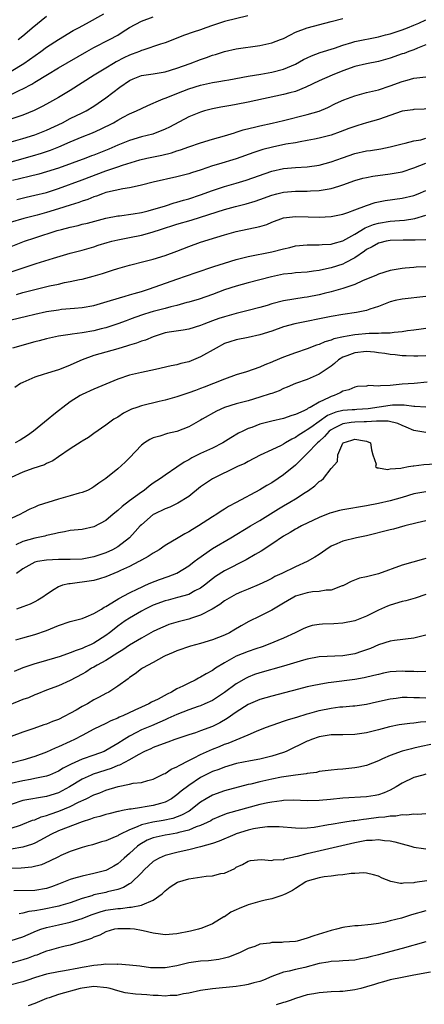
# Model space of a CAD drawing. Units: inches. Extents: x 2520000 to 2523000, y 1545000 to 1548000.
# Drawn here: x 2521286 to 2521355, y 1545514 to 1545680 of the extents above; entities that cross this region are included whole.
import ezdxf

# ---------------------------------------------------------------- set-up
doc = ezdxf.new("R2010")
doc.units = ezdxf.units.IN
doc.header["$MEASUREMENT"] = 0
doc.layers.add('LD25201545_2ft', color=253, linetype='Continuous')

msp = doc.modelspace()

# ---------------------------------------------------------------- linework, layer by layer
at = {"layer": 'LD25201545_2ft'}
for points, elevation in [([(2521285, 1545671.66), (2521287.19, 1545673), (2521290.05, 1545675), (2521291, 1545675.72), (2521293, 1545677.04), (2521295.46, 1545678.54), (2521296.36, 1545679), (2521297.73, 1545679.73), (2521300.66, 1545681.34)], 7322), ([(2521324.96, 1545681.04), (2521321, 1545680.06), (2521319, 1545679.41), (2521317.85, 1545679), (2521317, 1545678.68), (2521315.73, 1545678.27), (2521314.27, 1545677.73), (2521311, 1545676.47), (2521310.23, 1545676.23), (2521307.24, 1545675.24), (2521307, 1545675.15), (2521306.67, 1545675), (2521305.47, 1545674.53), (2521305, 1545674.38), (2521304.06, 1545673.94), (2521302.73, 1545673.27), (2521302.27, 1545673), (2521301, 1545672.2), (2521299.01, 1545671), (2521297, 1545669.74), (2521295, 1545668.44), (2521293, 1545667.22), (2521291, 1545666.13), (2521290.26, 1545665.74), (2521288.92, 1545665.08), (2521287, 1545664.29), (2521283, 1545662.98)], 7326), ([(2521283, 1545655.86), (2521288.6, 1545657.4), (2521290.14, 1545657.86), (2521291.64, 1545658.36), (2521293.07, 1545658.93), (2521295, 1545659.78), (2521296.34, 1545660.34), (2521297, 1545660.61), (2521298.74, 1545661.26), (2521300.12, 1545661.88), (2521302.29, 1545663), (2521303, 1545663.42), (2521303.92, 1545663.92), (2521305, 1545664.48), (2521306.2, 1545665), (2521307, 1545665.41), (2521308.08, 1545665.92), (2521309, 1545666.27), (2521309.48, 1545666.52), (2521310.68, 1545667), (2521311.18, 1545667.18), (2521313, 1545667.93), (2521315, 1545668.7), (2521317, 1545669.31), (2521319, 1545669.75), (2521320.08, 1545669.92), (2521321, 1545670.1), (2521321.77, 1545670.23), (2521325, 1545670.82), (2521327.18, 1545671.18), (2521329, 1545671.5), (2521331, 1545672.02), (2521333, 1545672.89), (2521334.37, 1545673.63), (2521335, 1545673.94), (2521335.73, 1545674.27), (2521337.18, 1545674.82), (2521339.58, 1545675.58), (2521341, 1545676.08), (2521342.51, 1545676.51), (2521343, 1545676.66), (2521347, 1545677.47), (2521348.2, 1545677.8), (2521349, 1545678), (2521351, 1545678.65), (2521351.91, 1545679), (2521353, 1545679.47), (2521353.79, 1545679.79), (2521355, 1545680.34)], 7330), ([(2521285, 1545667.75), (2521286.48, 1545668.48), (2521287, 1545668.71), (2521288.5, 1545669.5), (2521289, 1545669.83), (2521291.14, 1545671.14), (2521293, 1545672.23), (2521297.82, 1545675), (2521299, 1545675.66), (2521301.64, 1545677), (2521303, 1545677.78), (2521303.76, 1545678.24), (2521305, 1545679.07), (2521307, 1545680.11), (2521309, 1545680.87)], 7324), ([(2521285, 1545659.79), (2521287, 1545660.33), (2521289, 1545660.95), (2521291, 1545661.75), (2521293.69, 1545663), (2521295, 1545663.68), (2521297, 1545664.65), (2521297.69, 1545665), (2521299, 1545665.81), (2521301, 1545667.17), (2521303.39, 1545669), (2521305, 1545670.12), (2521305.61, 1545670.39), (2521307, 1545670.93), (2521309, 1545671.22), (2521311, 1545671.59), (2521313, 1545672.2), (2521315.23, 1545673), (2521317, 1545673.67), (2521318.01, 1545673.99), (2521319, 1545674.37), (2521319.5, 1545674.5), (2521321, 1545675.02), (2521323, 1545675.47), (2521327, 1545676.04), (2521329, 1545676.46), (2521330.48, 1545677), (2521331, 1545677.21), (2521332.16, 1545677.84), (2521333, 1545678.24), (2521335, 1545679.02), (2521339, 1545680.06), (2521341, 1545680.56)], 7328), ([(2521286.2, 1545677), (2521287, 1545677.67), (2521287.74, 1545678.26), (2521288.59, 1545679), (2521291, 1545680.95)], 7320), ([(2521355, 1545676.14), (2521353.57, 1545675.57), (2521353, 1545675.31), (2521352.13, 1545675), (2521351.32, 1545674.68), (2521351, 1545674.59), (2521349, 1545673.89), (2521347, 1545673.32), (2521345, 1545672.94), (2521343, 1545672.48), (2521341, 1545671.73), (2521339.22, 1545671), (2521337, 1545670.07), (2521334.74, 1545669), (2521333, 1545668.28), (2521332.03, 1545668.03), (2521331, 1545667.73), (2521325, 1545666.44), (2521323, 1545666.06), (2521322.08, 1545665.92), (2521320.38, 1545665.62), (2521319, 1545665.35), (2521317.65, 1545665), (2521317, 1545664.8), (2521315, 1545663.96), (2521311.75, 1545662.25), (2521311, 1545661.9), (2521308.91, 1545661.09), (2521307, 1545660.6), (2521305, 1545660.02), (2521303, 1545659.2), (2521301.49, 1545658.51), (2521299, 1545657.53), (2521298.6, 1545657.4), (2521297.61, 1545657), (2521293, 1545655.34), (2521291, 1545654.69), (2521289.68, 1545654.32), (2521288.09, 1545653.91), (2521285.24, 1545653.23)], 7332), ([(2521285.98, 1545650.02), (2521287.58, 1545650.42), (2521289, 1545650.76), (2521291, 1545651.25), (2521293, 1545651.89), (2521297, 1545653.35), (2521301, 1545654.86), (2521303, 1545655.53), (2521303.83, 1545655.83), (2521306.71, 1545656.71), (2521307.92, 1545657), (2521310.46, 1545657.54), (2521312.06, 1545657.94), (2521313, 1545658.26), (2521313.58, 1545658.42), (2521315, 1545658.93), (2521317, 1545659.61), (2521319, 1545660.21), (2521321, 1545660.77), (2521322.69, 1545661.31), (2521323, 1545661.39), (2521324.2, 1545661.8), (2521326.31, 1545662.31), (2521327, 1545662.49), (2521329.08, 1545662.92), (2521331, 1545663.37), (2521335, 1545664.36), (2521337, 1545664.95), (2521338.44, 1545665.56), (2521339.78, 1545666.22), (2521341.16, 1545666.84), (2521343, 1545667.54), (2521345, 1545668.08), (2521347, 1545668.55), (2521349, 1545669.21), (2521351, 1545669.96), (2521351.84, 1545670.16), (2521353, 1545670.5), (2521355, 1545670.75)], 7334), ([(2521355, 1545665.33), (2521354.7, 1545665.3), (2521353, 1545665.23), (2521352.81, 1545665.19), (2521351, 1545664.92), (2521347, 1545663.52), (2521345, 1545662.96), (2521343.5, 1545662.5), (2521343, 1545662.37), (2521342.01, 1545662.01), (2521340.55, 1545661.45), (2521339, 1545660.9), (2521337, 1545660.37), (2521336.22, 1545660.22), (2521335, 1545659.97), (2521333.79, 1545659.79), (2521333, 1545659.63), (2521331.35, 1545659.35), (2521329.11, 1545658.89), (2521327.51, 1545658.49), (2521326, 1545658), (2521323, 1545656.91), (2521319.99, 1545655.99), (2521319, 1545655.71), (2521317.06, 1545655.06), (2521315.45, 1545654.55), (2521315, 1545654.39), (2521313, 1545653.86), (2521309, 1545652.97), (2521307, 1545652.44), (2521306.31, 1545652.31), (2521305, 1545652), (2521303.85, 1545651.85), (2521301.28, 1545651.28), (2521301, 1545651.2), (2521300.44, 1545651), (2521299.41, 1545650.59), (2521299, 1545650.47), (2521297.95, 1545650.05), (2521297, 1545649.76), (2521296.45, 1545649.55), (2521295, 1545649.11), (2521293, 1545648.48), (2521291, 1545647.88), (2521289.43, 1545647.43), (2521287.18, 1545646.82), (2521282.52, 1545645.48)], 7336), ([(2521285, 1545642.15), (2521287.27, 1545643), (2521289, 1545643.59), (2521292.8, 1545644.8), (2521293.51, 1545645), (2521295, 1545645.39), (2521296.32, 1545645.68), (2521297, 1545645.87), (2521297.92, 1545646.08), (2521301, 1545646.88), (2521303, 1545647.27), (2521303.3, 1545647.3), (2521305.61, 1545647.61), (2521307, 1545647.86), (2521308.15, 1545648.15), (2521311.06, 1545649), (2521312.53, 1545649.47), (2521313, 1545649.58), (2521314.09, 1545649.91), (2521315, 1545650.15), (2521317, 1545650.82), (2521319, 1545651.57), (2521321, 1545652.23), (2521323, 1545652.81), (2521324.67, 1545653.33), (2521329, 1545654.8), (2521331, 1545655.27), (2521333, 1545655.47), (2521335, 1545655.57), (2521337, 1545655.85), (2521339, 1545656.39), (2521340.91, 1545657.09), (2521343, 1545657.81), (2521345, 1545658.24), (2521345.68, 1545658.32), (2521347.41, 1545658.59), (2521349, 1545658.91), (2521351, 1545659.43), (2521351.53, 1545659.53), (2521353, 1545659.93), (2521354.13, 1545660.13), (2521355, 1545660.37)], 7338), ([(2521285, 1545637.86), (2521287.39, 1545638.61), (2521289.25, 1545639.25), (2521292.18, 1545640.18), (2521295, 1545641.01), (2521297, 1545641.53), (2521299, 1545642.09), (2521299.68, 1545642.32), (2521301.21, 1545642.79), (2521302, 1545643), (2521303, 1545643.24), (2521305, 1545643.62), (2521307, 1545644.03), (2521308.44, 1545644.44), (2521309, 1545644.58), (2521310.24, 1545645), (2521313, 1545645.87), (2521315.42, 1545646.58), (2521317, 1545647.07), (2521321, 1545648.36), (2521322.88, 1545648.88), (2521324.68, 1545649.32), (2521326.22, 1545649.78), (2521327, 1545650.05), (2521329, 1545650.78), (2521329.83, 1545651), (2521331, 1545651.29), (2521333, 1545651.45), (2521333.47, 1545651.47), (2521335, 1545651.46), (2521335.51, 1545651.51), (2521337, 1545651.55), (2521337.69, 1545651.69), (2521339, 1545651.88), (2521340.31, 1545652.31), (2521341, 1545652.5), (2521343, 1545653.24), (2521344.37, 1545653.63), (2521345, 1545653.78), (2521346.03, 1545653.97), (2521349, 1545654.36), (2521350.67, 1545654.67), (2521351, 1545654.72), (2521353, 1545655.37), (2521355, 1545656.15)], 7340), ([(2521285.95, 1545634.05), (2521287, 1545634.35), (2521289, 1545634.89), (2521291.47, 1545635.47), (2521293, 1545635.79), (2521294.03, 1545636.03), (2521295, 1545636.22), (2521296.56, 1545636.56), (2521297, 1545636.64), (2521298.89, 1545637.11), (2521300.44, 1545637.56), (2521302.15, 1545638.15), (2521303, 1545638.41), (2521305, 1545639), (2521307.65, 1545639.65), (2521309, 1545640), (2521311, 1545640.6), (2521313, 1545641.33), (2521315, 1545642.11), (2521317, 1545642.84), (2521319.71, 1545643.71), (2521321, 1545644.1), (2521323, 1545644.65), (2521327, 1545645.52), (2521328.15, 1545645.85), (2521329, 1545646.21), (2521331, 1545646.93), (2521333, 1545647.19), (2521335.14, 1545647.14), (2521337, 1545647.07), (2521339, 1545647.16), (2521341, 1545647.55), (2521341.83, 1545647.83), (2521343, 1545648.29), (2521344.97, 1545649.03), (2521346.47, 1545649.53), (2521347, 1545649.66), (2521348.11, 1545649.89), (2521351, 1545650.28), (2521353, 1545650.73), (2521353.71, 1545651), (2521355, 1545651.54)], 7342), ([(2521285, 1545629.73), (2521287.63, 1545630.37), (2521289, 1545630.72), (2521291, 1545631.16), (2521293, 1545631.47), (2521293.54, 1545631.54), (2521295, 1545631.66), (2521295.74, 1545631.74), (2521297, 1545631.83), (2521299, 1545632.2), (2521300.66, 1545632.66), (2521301.81, 1545633), (2521304.24, 1545633.76), (2521305, 1545633.95), (2521305.79, 1545634.21), (2521307, 1545634.56), (2521308.39, 1545635), (2521313, 1545636.62), (2521316.27, 1545637.73), (2521319.23, 1545638.77), (2521321, 1545639.34), (2521323, 1545639.94), (2521325, 1545640.46), (2521329, 1545641.25), (2521331, 1545641.75), (2521332.03, 1545641.97), (2521333, 1545642.21), (2521335, 1545642.39), (2521335.59, 1545642.41), (2521337, 1545642.4), (2521337.53, 1545642.47), (2521339, 1545642.52), (2521339.37, 1545642.63), (2521341, 1545643.06), (2521343, 1545644.22), (2521344.74, 1545645.26), (2521346.19, 1545645.81), (2521347, 1545646.05), (2521349, 1545646.38), (2521350.53, 1545646.53), (2521351.42, 1545646.58), (2521353.16, 1545646.84), (2521355, 1545647.38)], 7344), ([(2521355, 1545643.24), (2521353.19, 1545643.19), (2521353, 1545643.17), (2521351.19, 1545643.19), (2521349, 1545643.11), (2521348.33, 1545643), (2521347.24, 1545642.76), (2521347, 1545642.7), (2521345.92, 1545642.08), (2521345, 1545641.62), (2521344.66, 1545641.34), (2521343, 1545640.19), (2521341.37, 1545639.37), (2521341, 1545639.17), (2521339, 1545638.51), (2521337.74, 1545638.26), (2521337, 1545638.07), (2521336.02, 1545637.98), (2521335, 1545637.81), (2521333, 1545637.67), (2521332.41, 1545637.59), (2521331, 1545637.43), (2521328.97, 1545637.03), (2521327, 1545636.53), (2521325, 1545636), (2521323, 1545635.45), (2521321, 1545634.8), (2521319, 1545634.05), (2521316.74, 1545633.26), (2521315, 1545632.74), (2521314.66, 1545632.66), (2521313, 1545632.2), (2521311.96, 1545631.96), (2521311, 1545631.69), (2521309, 1545631.17), (2521308.44, 1545631), (2521307.35, 1545630.65), (2521305.87, 1545630.13), (2521305, 1545629.79), (2521304.41, 1545629.59), (2521303, 1545629.06), (2521301, 1545628.4), (2521300.22, 1545628.22), (2521299, 1545627.91), (2521297, 1545627.56), (2521295.32, 1545627.32), (2521295, 1545627.29), (2521293, 1545627.01), (2521291, 1545626.56), (2521289.77, 1545626.23), (2521289, 1545626.04), (2521285.24, 1545625)], 7346), ([(2521355, 1545638.72), (2521353.38, 1545638.62), (2521353, 1545638.58), (2521351.51, 1545638.49), (2521351, 1545638.44), (2521349, 1545638.09), (2521347, 1545637.46), (2521346.7, 1545637.3), (2521344.33, 1545636.33), (2521343, 1545635.73), (2521341, 1545635.05), (2521339.42, 1545634.58), (2521339, 1545634.49), (2521337.82, 1545634.18), (2521337, 1545634), (2521335, 1545633.6), (2521334.46, 1545633.54), (2521332.74, 1545633.26), (2521331, 1545632.95), (2521329, 1545632.45), (2521328.2, 1545632.2), (2521327, 1545631.86), (2521325, 1545631.31), (2521323, 1545630.82), (2521321, 1545630.28), (2521320.04, 1545629.96), (2521319, 1545629.58), (2521317.51, 1545629), (2521317, 1545628.78), (2521315, 1545628.16), (2521314.04, 1545628.04), (2521311.67, 1545627.67), (2521311, 1545627.55), (2521309, 1545626.9), (2521307.67, 1545626.33), (2521307, 1545626.14), (2521306.18, 1545625.82), (2521305, 1545625.49), (2521304.64, 1545625.36), (2521303, 1545624.87), (2521300, 1545624), (2521299, 1545623.74), (2521297, 1545623.03), (2521295.6, 1545622.4), (2521295, 1545622.1), (2521293.49, 1545621.49), (2521293, 1545621.31), (2521291.88, 1545621), (2521291, 1545620.73), (2521290.57, 1545620.57), (2521289, 1545620.09), (2521287, 1545619.21), (2521286.62, 1545619), (2521285.65, 1545618.35)], 7348), ([(2521355, 1545633.71), (2521351, 1545633.26), (2521349.84, 1545633), (2521349, 1545632.77), (2521347, 1545631.98), (2521345.55, 1545631.55), (2521345, 1545631.34), (2521343.32, 1545631), (2521341, 1545630.66), (2521339, 1545630.31), (2521332.9, 1545629.1), (2521331, 1545628.55), (2521329, 1545627.84), (2521327, 1545627.21), (2521325, 1545626.8), (2521323, 1545626.41), (2521321.93, 1545626.07), (2521321, 1545625.74), (2521319.59, 1545625), (2521317, 1545623.5), (2521315, 1545622.7), (2521313.63, 1545622.37), (2521313, 1545622.19), (2521312, 1545622), (2521309.4, 1545621.4), (2521307, 1545620.9), (2521305, 1545620.44), (2521303, 1545619.77), (2521299, 1545618.06), (2521297, 1545617.18), (2521296.67, 1545617), (2521295, 1545615.94), (2521293.74, 1545615), (2521293, 1545614.4), (2521292.21, 1545613.79), (2521291.26, 1545613), (2521288.81, 1545611), (2521287.76, 1545610.24), (2521286.53, 1545609.47), (2521285.7, 1545609)], 7350), ([(2521355, 1545628.29), (2521354.19, 1545628.19), (2521353, 1545627.99), (2521351.88, 1545627.88), (2521351, 1545627.73), (2521349.64, 1545627.64), (2521349, 1545627.53), (2521347.52, 1545627.52), (2521347, 1545627.46), (2521345.44, 1545627.44), (2521343, 1545627.22), (2521341.74, 1545627), (2521341.1, 1545626.9), (2521339.46, 1545626.54), (2521339, 1545626.31), (2521337.95, 1545626.05), (2521337, 1545625.6), (2521336.53, 1545625.47), (2521335, 1545624.89), (2521333, 1545624.18), (2521331, 1545623.45), (2521329.25, 1545622.75), (2521329, 1545622.62), (2521327.83, 1545622.17), (2521327, 1545621.76), (2521324.72, 1545621), (2521323, 1545620.49), (2521321, 1545619.76), (2521319.14, 1545619), (2521317.58, 1545618.42), (2521317, 1545618.18), (2521316.13, 1545617.87), (2521315, 1545617.44), (2521314.66, 1545617.34), (2521313, 1545616.78), (2521311, 1545616.2), (2521310, 1545616), (2521307, 1545615.27), (2521306.24, 1545615), (2521305.33, 1545614.67), (2521303.99, 1545614.01), (2521303, 1545613.37), (2521302.36, 1545613), (2521301, 1545611.97), (2521299, 1545610.61), (2521298.06, 1545609.94), (2521297, 1545609.3), (2521296.83, 1545609.17), (2521295, 1545607.99), (2521293, 1545606.63), (2521292.04, 1545605.96), (2521291, 1545605.51), (2521290.67, 1545605.33), (2521288.7, 1545604.7), (2521287, 1545604.1), (2521285, 1545603.17)], 7352), ([(2521355, 1545623.68), (2521353.65, 1545623.65), (2521353, 1545623.63), (2521351.7, 1545623.7), (2521351, 1545623.71), (2521349.85, 1545623.85), (2521349, 1545623.92), (2521348.09, 1545624.09), (2521347, 1545624.22), (2521346.32, 1545624.32), (2521345, 1545624.42), (2521343, 1545624.21), (2521341.68, 1545623.68), (2521341, 1545623.44), (2521340.26, 1545623), (2521339.58, 1545622.42), (2521339, 1545621.96), (2521337, 1545620.6), (2521335, 1545619.68), (2521333, 1545619), (2521331.61, 1545618.39), (2521331, 1545618.17), (2521330.23, 1545617.77), (2521329, 1545617.36), (2521328.74, 1545617.26), (2521327, 1545616.7), (2521325, 1545616.1), (2521323, 1545615.57), (2521321.02, 1545614.98), (2521319.65, 1545614.35), (2521317.24, 1545613), (2521317, 1545612.84), (2521315, 1545611.73), (2521313, 1545610.94), (2521311.43, 1545610.57), (2521310.12, 1545610.12), (2521309, 1545609.84), (2521308.43, 1545609.57), (2521307.55, 1545609), (2521307, 1545608.6), (2521305, 1545606.51), (2521304.25, 1545605.75), (2521303, 1545604.63), (2521301, 1545603.02), (2521299.81, 1545602.19), (2521299, 1545601.59), (2521298.63, 1545601.37), (2521297.92, 1545601), (2521297, 1545600.62), (2521296.51, 1545600.51), (2521295, 1545600.07), (2521293, 1545599.54), (2521289.56, 1545598.44), (2521289, 1545598.17), (2521288.17, 1545597.83), (2521287, 1545597.23), (2521286.6, 1545597), (2521285, 1545596.26)], 7354), ([(2521355.22, 1545619.22), (2521353.04, 1545619.04), (2521351, 1545618.9), (2521349, 1545618.71), (2521347.35, 1545618.65), (2521347, 1545618.57), (2521345.34, 1545618.66), (2521345, 1545618.59), (2521343.49, 1545618.51), (2521343, 1545618.43), (2521342.02, 1545617.98), (2521341, 1545617.75), (2521340.56, 1545617.44), (2521339.52, 1545617), (2521339, 1545616.85), (2521338.66, 1545616.66), (2521337, 1545615.88), (2521335.5, 1545615), (2521335.16, 1545614.84), (2521335, 1545614.72), (2521334.41, 1545614.41), (2521333, 1545613.78), (2521332.38, 1545613.62), (2521331, 1545613.12), (2521329, 1545612.69), (2521327, 1545612.16), (2521325.63, 1545611.63), (2521325, 1545611.41), (2521324.11, 1545611), (2521323.37, 1545610.63), (2521322.12, 1545609.88), (2521320.75, 1545609), (2521319, 1545608.14), (2521317, 1545607.23), (2521315.51, 1545606.49), (2521315, 1545606.17), (2521314.24, 1545605.76), (2521313, 1545604.89), (2521311, 1545603.55), (2521310.24, 1545603), (2521309, 1545602.2), (2521308.31, 1545601.69), (2521307.45, 1545601), (2521307, 1545600.71), (2521305, 1545599.26), (2521303.73, 1545598.27), (2521303, 1545597.59), (2521302.25, 1545597), (2521301, 1545595.91), (2521299, 1545594.85), (2521297, 1545594.42), (2521295, 1545594.21), (2521294, 1545594), (2521293, 1545593.87), (2521292.35, 1545593.65), (2521291, 1545593.38), (2521290.71, 1545593.29), (2521289, 1545592.95), (2521287, 1545592.41), (2521285.83, 1545591.83)], 7356), ([(2521355, 1545615.04), (2521353.15, 1545615.15), (2521353, 1545615.15), (2521351.37, 1545615.37), (2521349.36, 1545615.36), (2521349, 1545615.33), (2521345.25, 1545614.75), (2521343.37, 1545614.63), (2521343, 1545614.61), (2521342.57, 1545614.57), (2521341, 1545614.46), (2521339.8, 1545614.2), (2521338.4, 1545613.6), (2521337, 1545612.59), (2521335.6, 1545611.6), (2521335, 1545611.2), (2521334.65, 1545611), (2521333.63, 1545610.37), (2521333, 1545609.92), (2521332.36, 1545609.64), (2521331.29, 1545609), (2521331, 1545608.8), (2521330.58, 1545608.58), (2521329, 1545607.82), (2521327.06, 1545606.94), (2521325, 1545605.89), (2521324.44, 1545605.56), (2521323.23, 1545605), (2521319, 1545602.94), (2521317.83, 1545602.17), (2521317, 1545601.58), (2521315, 1545599.99), (2521313.17, 1545598.83), (2521311.81, 1545598.19), (2521311, 1545597.88), (2521309.16, 1545597), (2521309, 1545596.91), (2521307, 1545595.22), (2521306.78, 1545595), (2521305.95, 1545594.05), (2521304.97, 1545593), (2521303, 1545591.51), (2521302.13, 1545591), (2521301, 1545590.47), (2521299, 1545589.79), (2521297, 1545589.42), (2521295, 1545589.35), (2521293.36, 1545589.36), (2521293, 1545589.35), (2521291, 1545589.26), (2521289.45, 1545589), (2521289, 1545588.9), (2521287, 1545587.78), (2521285.9, 1545587)], 7358), ([(2521355, 1545610.78), (2521353, 1545611.08), (2521351.68, 1545611.68), (2521351, 1545611.93), (2521350.27, 1545612.27), (2521348.65, 1545612.65), (2521347, 1545612.65), (2521346.69, 1545612.69), (2521345, 1545612.56), (2521344.58, 1545612.58), (2521343, 1545612.52), (2521342.42, 1545612.42), (2521341, 1545612.24), (2521339.42, 1545611.42), (2521339, 1545611.23), (2521338.69, 1545611), (2521337.9, 1545610.1), (2521337, 1545609.26), (2521336.69, 1545609), (2521335, 1545607.2), (2521334.76, 1545607), (2521333, 1545605.28), (2521331, 1545603.63), (2521330.09, 1545603), (2521329, 1545602.27), (2521328.18, 1545601.82), (2521327, 1545601.08), (2521323, 1545598.96), (2521321.7, 1545598.3), (2521321, 1545597.83), (2521320.48, 1545597.52), (2521319.72, 1545597), (2521319, 1545596.55), (2521316.63, 1545595), (2521315.6, 1545594.4), (2521315, 1545594), (2521314.33, 1545593.67), (2521313.18, 1545593), (2521311, 1545591.7), (2521310.01, 1545591), (2521309, 1545590.41), (2521308.17, 1545589.83), (2521307, 1545589.24), (2521306.86, 1545589.14), (2521306.59, 1545589), (2521305, 1545588.19), (2521303.49, 1545587.49), (2521303, 1545587.25), (2521302.37, 1545587), (2521301, 1545586.43), (2521299.92, 1545586.08), (2521299, 1545585.82), (2521297, 1545585.5), (2521296.53, 1545585.47), (2521295, 1545585.27), (2521294.74, 1545585.26), (2521293.67, 1545585), (2521293, 1545584.75), (2521292.28, 1545584.28), (2521291, 1545583.47), (2521290.38, 1545583), (2521289.52, 1545582.48), (2521289, 1545582.23), (2521288.21, 1545581.79), (2521287, 1545581.35), (2521285.92, 1545581)], 7360), ([(2521285.82, 1545575.82), (2521287, 1545576.15), (2521289, 1545576.68), (2521291, 1545577.39), (2521293, 1545578.24), (2521295, 1545578.89), (2521297, 1545579.42), (2521297.69, 1545579.69), (2521299, 1545580.24), (2521300.26, 1545581), (2521300.7, 1545581.3), (2521301, 1545581.42), (2521302.04, 1545582.04), (2521303.21, 1545582.79), (2521305, 1545583.75), (2521306.4, 1545584.4), (2521307, 1545584.7), (2521307.72, 1545585), (2521308.61, 1545585.39), (2521310.05, 1545585.95), (2521311.54, 1545586.46), (2521313, 1545587.06), (2521315, 1545588.3), (2521315.92, 1545589), (2521316.52, 1545589.48), (2521319, 1545591.19), (2521322.09, 1545593), (2521325.4, 1545595), (2521327, 1545595.92), (2521330.13, 1545597.87), (2521331, 1545598.4), (2521332.06, 1545599), (2521333, 1545599.57), (2521334.65, 1545600.65), (2521335.22, 1545601), (2521336.26, 1545601.74), (2521337, 1545602.5), (2521337.33, 1545602.67), (2521337.71, 1545603), (2521339, 1545604.67), (2521340.11, 1545605.89), (2521340.16, 1545607), (2521341, 1545608.96), (2521341.03, 1545609), (2521342.52, 1545609.48), (2521343, 1545609.65), (2521344.67, 1545609.33), (2521345, 1545609.3), (2521345.65, 1545609), (2521345.83, 1545607.83), (2521346.05, 1545607), (2521346.59, 1545605.41), (2521346.48, 1545605), (2521346.78, 1545604.78), (2521347, 1545604.79), (2521348.53, 1545604.53), (2521349, 1545604.61), (2521350.77, 1545604.77), (2521351, 1545604.83), (2521352.08, 1545605), (2521352.84, 1545605.16), (2521353, 1545605.15), (2521354.65, 1545605.35), (2521356.55, 1545605.45)], 7362), ([(2521355, 1545600.76), (2521353, 1545600.4), (2521351, 1545599.81), (2521349, 1545599.25), (2521347, 1545598.79), (2521345, 1545598.4), (2521341, 1545597.72), (2521340.41, 1545597.59), (2521339, 1545597.24), (2521338.82, 1545597.18), (2521337, 1545596.45), (2521334.02, 1545595), (2521333.37, 1545594.63), (2521333, 1545594.44), (2521332.12, 1545593.88), (2521331, 1545593.27), (2521329, 1545591.93), (2521327.22, 1545590.78), (2521326.2, 1545590.2), (2521324.69, 1545589.31), (2521321, 1545587.42), (2521319.53, 1545586.47), (2521319, 1545586.07), (2521317.64, 1545585), (2521317, 1545584.53), (2521316.04, 1545584.04), (2521315, 1545583.47), (2521313.08, 1545582.92), (2521311.5, 1545582.5), (2521311, 1545582.38), (2521309, 1545581.64), (2521308.56, 1545581.44), (2521307.66, 1545581), (2521307, 1545580.65), (2521305, 1545579.47), (2521304.29, 1545579), (2521303, 1545578.09), (2521302.38, 1545577.62), (2521301.6, 1545577), (2521301, 1545576.56), (2521299, 1545575.24), (2521298.5, 1545575), (2521297.44, 1545574.56), (2521297, 1545574.33), (2521295.97, 1545574.03), (2521295, 1545573.61), (2521293.31, 1545573), (2521290.04, 1545572.04), (2521289, 1545571.76), (2521287, 1545571.07), (2521285.55, 1545570.45)], 7364), ([(2521355, 1545595.85), (2521353.53, 1545595.53), (2521351.47, 1545595), (2521349.53, 1545594.47), (2521349, 1545594.36), (2521345, 1545593.35), (2521343.31, 1545593), (2521341, 1545592.44), (2521339.98, 1545591.98), (2521339, 1545591.57), (2521338.1, 1545591), (2521337, 1545590.21), (2521336.26, 1545589.74), (2521334.99, 1545589), (2521333, 1545588.13), (2521330.7, 1545587), (2521329.54, 1545586.46), (2521329, 1545586.14), (2521328.24, 1545585.76), (2521326.89, 1545585.11), (2521325, 1545584.35), (2521323.87, 1545583.87), (2521323, 1545583.48), (2521321, 1545582.35), (2521320.23, 1545581.77), (2521318.94, 1545581), (2521317, 1545579.95), (2521315.44, 1545579.44), (2521315, 1545579.28), (2521313.18, 1545578.82), (2521311.64, 1545578.36), (2521311, 1545578.13), (2521310.21, 1545577.79), (2521309, 1545577.22), (2521307, 1545576.09), (2521305, 1545574.89), (2521303.87, 1545574.13), (2521303, 1545573.63), (2521301, 1545572.34), (2521299.53, 1545571.53), (2521299, 1545571.22), (2521298.57, 1545571), (2521297.63, 1545570.37), (2521297, 1545570), (2521295, 1545568.95), (2521293, 1545568.04), (2521291, 1545567.3), (2521289.36, 1545566.64), (2521289, 1545566.54), (2521287.95, 1545566.05), (2521287, 1545565.76), (2521283, 1545564.1)], 7366), ([(2521355, 1545589.5), (2521354.58, 1545589.42), (2521351, 1545588.41), (2521347, 1545586.91), (2521345.44, 1545586.56), (2521345, 1545586.4), (2521343.82, 1545586.18), (2521342.38, 1545585.62), (2521341.21, 1545585), (2521341, 1545584.91), (2521340.88, 1545584.88), (2521339, 1545584.18), (2521338.16, 1545584.16), (2521337, 1545583.93), (2521335.88, 1545583.88), (2521335, 1545583.75), (2521333, 1545583.16), (2521332.7, 1545583), (2521331.64, 1545582.36), (2521331, 1545582.01), (2521329, 1545580.78), (2521327, 1545579.78), (2521325.12, 1545578.88), (2521323.83, 1545578.17), (2521322.58, 1545577.42), (2521321.84, 1545577), (2521321, 1545576.61), (2521319, 1545575.82), (2521317, 1545575.2), (2521315.27, 1545574.73), (2521313, 1545573.96), (2521312.34, 1545573.66), (2521311, 1545573.1), (2521310.79, 1545573), (2521309, 1545571.99), (2521307.16, 1545571), (2521307, 1545570.9), (2521305.93, 1545570.07), (2521305, 1545569.45), (2521304.76, 1545569.24), (2521303, 1545568), (2521301.48, 1545567), (2521301, 1545566.75), (2521299.88, 1545566.12), (2521299, 1545565.67), (2521297.88, 1545565), (2521297, 1545564.54), (2521295.97, 1545563.97), (2521293, 1545562.39), (2521291.99, 1545562.01), (2521291, 1545561.56), (2521290.55, 1545561.45), (2521288.83, 1545560.83), (2521287, 1545560.24), (2521285, 1545559.5)], 7368), ([(2521355, 1545583.43), (2521353.19, 1545582.81), (2521351.6, 1545582.4), (2521351, 1545582.29), (2521349, 1545581.67), (2521348.51, 1545581.49), (2521347, 1545580.79), (2521345, 1545579.79), (2521343, 1545578.98), (2521341, 1545578.62), (2521339.49, 1545578.51), (2521337.56, 1545578.44), (2521337, 1545578.38), (2521335.8, 1545578.2), (2521335, 1545577.96), (2521334.32, 1545577.68), (2521332.97, 1545577), (2521331, 1545576.11), (2521328.39, 1545575), (2521327.36, 1545574.64), (2521326.31, 1545574.31), (2521325, 1545573.84), (2521322.97, 1545573.03), (2521321, 1545571.92), (2521319.52, 1545571), (2521319, 1545570.64), (2521317.93, 1545570.07), (2521317, 1545569.5), (2521316.65, 1545569.35), (2521316.06, 1545569), (2521315, 1545568.51), (2521314, 1545568), (2521313, 1545567.52), (2521312.1, 1545567), (2521311.34, 1545566.66), (2521309.81, 1545565.81), (2521308.72, 1545565.28), (2521308.25, 1545565), (2521307, 1545564.44), (2521305.92, 1545563.92), (2521303.88, 1545563), (2521303.25, 1545562.75), (2521303, 1545562.6), (2521301.85, 1545562.15), (2521301, 1545561.68), (2521299, 1545560.74), (2521297, 1545559.68), (2521295.74, 1545559), (2521295, 1545558.67), (2521293, 1545557.75), (2521292.47, 1545557.53), (2521291, 1545556.84), (2521289, 1545556.11), (2521287, 1545555.53), (2521285, 1545555)], 7370), ([(2521355, 1545576.6), (2521353, 1545576.09), (2521349.69, 1545575.69), (2521349, 1545575.56), (2521347, 1545574.95), (2521345.64, 1545574.36), (2521344.17, 1545573.83), (2521343, 1545573.44), (2521341, 1545573.08), (2521337, 1545572.92), (2521335, 1545572.55), (2521334.38, 1545572.38), (2521331, 1545571.37), (2521327, 1545570.24), (2521326.07, 1545569.93), (2521325, 1545569.51), (2521324.66, 1545569.34), (2521323, 1545568.37), (2521321, 1545566.9), (2521319.86, 1545566.14), (2521319, 1545565.6), (2521317.7, 1545565), (2521317, 1545564.7), (2521316.56, 1545564.56), (2521315, 1545564.02), (2521313, 1545563.24), (2521311.49, 1545562.51), (2521311, 1545562.31), (2521310.1, 1545561.9), (2521308.68, 1545561.32), (2521307, 1545560.61), (2521306.16, 1545560.16), (2521305, 1545559.57), (2521304.07, 1545559), (2521303, 1545558.31), (2521301, 1545557.14), (2521300.71, 1545557), (2521299, 1545556.35), (2521297, 1545555.67), (2521295.14, 1545554.86), (2521293.82, 1545554.18), (2521293, 1545553.65), (2521291.49, 1545553), (2521291, 1545552.81), (2521289, 1545552.4), (2521288.28, 1545552.28), (2521287, 1545552.04), (2521285, 1545551.56)], 7372), ([(2521355, 1545570.48), (2521353.58, 1545570.42), (2521353, 1545570.45), (2521351.53, 1545570.47), (2521351, 1545570.5), (2521349, 1545570.39), (2521347.83, 1545570.17), (2521347, 1545569.98), (2521346.23, 1545569.77), (2521344.61, 1545569.39), (2521343, 1545569.13), (2521339, 1545568.62), (2521338.53, 1545568.53), (2521337, 1545568.29), (2521336.09, 1545568.09), (2521335, 1545567.88), (2521333.5, 1545567.5), (2521331.14, 1545566.86), (2521329, 1545566.31), (2521327, 1545565.74), (2521325, 1545564.88), (2521323, 1545563.6), (2521321.48, 1545562.52), (2521320.21, 1545561.79), (2521319, 1545561.18), (2521317, 1545560.44), (2521316.14, 1545560.14), (2521315, 1545559.79), (2521312.65, 1545559), (2521311.45, 1545558.55), (2521310.06, 1545558.06), (2521309, 1545557.65), (2521308.57, 1545557.43), (2521307.54, 1545557), (2521306.43, 1545556.43), (2521305, 1545555.58), (2521303.31, 1545554.69), (2521303, 1545554.6), (2521301.89, 1545554.11), (2521298.87, 1545553.13), (2521298.55, 1545553), (2521297, 1545552.31), (2521294.87, 1545551), (2521293, 1545550.01), (2521291, 1545549.37), (2521287, 1545548.69), (2521285, 1545548.05)], 7374), ([(2521285, 1545544.04), (2521286.58, 1545544.58), (2521287, 1545544.7), (2521288.63, 1545545.37), (2521289, 1545545.47), (2521290.06, 1545545.94), (2521291, 1545546.19), (2521291.58, 1545546.42), (2521293.08, 1545546.92), (2521295, 1545547.7), (2521296.41, 1545548.41), (2521297.69, 1545549), (2521299, 1545549.65), (2521299.98, 1545550.02), (2521301, 1545550.44), (2521303.09, 1545551.09), (2521305, 1545551.47), (2521305.62, 1545551.62), (2521307, 1545551.77), (2521308.1, 1545552.1), (2521309, 1545552.3), (2521310.8, 1545553.2), (2521311, 1545553.28), (2521312.03, 1545553.97), (2521313, 1545554.4), (2521313.36, 1545554.64), (2521315, 1545555.47), (2521315.89, 1545555.89), (2521317, 1545556.47), (2521319, 1545557.39), (2521320.16, 1545557.84), (2521321, 1545558.2), (2521321.62, 1545558.38), (2521325, 1545559.8), (2521326.41, 1545560.41), (2521327.96, 1545561), (2521330.18, 1545561.82), (2521331, 1545562.06), (2521331.67, 1545562.33), (2521333, 1545562.71), (2521333.21, 1545562.79), (2521335, 1545563.34), (2521335.45, 1545563.45), (2521337, 1545563.89), (2521339, 1545564.28), (2521340.48, 1545564.48), (2521341, 1545564.51), (2521342.68, 1545564.68), (2521343, 1545564.69), (2521345, 1545564.97), (2521346.68, 1545565.32), (2521349, 1545565.88), (2521349.99, 1545565.99), (2521351, 1545566.13), (2521351.87, 1545566.13), (2521353, 1545566.07), (2521353.92, 1545566.08), (2521355, 1545566.02)], 7376), ([(2521355, 1545562), (2521354.08, 1545561.92), (2521353, 1545561.74), (2521352.29, 1545561.71), (2521350.52, 1545561.48), (2521348.85, 1545561.15), (2521347, 1545560.64), (2521345, 1545560.14), (2521343, 1545559.86), (2521341, 1545559.81), (2521339, 1545559.79), (2521337, 1545559.46), (2521335.73, 1545559), (2521335.22, 1545558.78), (2521335, 1545558.71), (2521331.44, 1545557), (2521331, 1545556.82), (2521329, 1545556.17), (2521327, 1545555.7), (2521325.4, 1545555.4), (2521323.07, 1545554.93), (2521321, 1545554.35), (2521320.04, 1545553.96), (2521319, 1545553.59), (2521317, 1545552.58), (2521315, 1545551.25), (2521313.72, 1545550.28), (2521313, 1545549.64), (2521312.1, 1545549), (2521311, 1545548.43), (2521310.22, 1545548.22), (2521309, 1545547.85), (2521307.63, 1545547.63), (2521307, 1545547.55), (2521305.26, 1545547.26), (2521305, 1545547.24), (2521303.81, 1545547), (2521303.12, 1545546.88), (2521303, 1545546.83), (2521301.51, 1545546.49), (2521301, 1545546.35), (2521299.98, 1545546.02), (2521299, 1545545.8), (2521298.44, 1545545.56), (2521297, 1545545.13), (2521293, 1545543.6), (2521291.72, 1545543), (2521289.98, 1545542.02), (2521289, 1545541.52), (2521288.63, 1545541.37), (2521287, 1545540.83), (2521285, 1545540.52)], 7378), ([(2521355.83, 1545558.17), (2521354.19, 1545557.81), (2521353, 1545557.51), (2521352.57, 1545557.43), (2521351, 1545557.01), (2521349, 1545556.31), (2521347.71, 1545555.71), (2521347, 1545555.41), (2521345, 1545554.63), (2521343.69, 1545554.31), (2521343, 1545554.2), (2521341, 1545553.99), (2521340.07, 1545553.93), (2521339, 1545553.83), (2521337, 1545553.58), (2521336.54, 1545553.46), (2521335, 1545553.27), (2521334.79, 1545553.21), (2521333, 1545553.01), (2521330.65, 1545552.65), (2521329, 1545552.31), (2521327, 1545551.87), (2521325.49, 1545551.49), (2521325, 1545551.39), (2521321, 1545550.34), (2521319, 1545549.63), (2521317.93, 1545549), (2521317, 1545548.42), (2521315.06, 1545546.94), (2521313.78, 1545546.22), (2521312.31, 1545545.69), (2521310.67, 1545545.33), (2521308.94, 1545545.06), (2521307, 1545544.61), (2521306.27, 1545544.27), (2521305, 1545543.79), (2521303.36, 1545543), (2521303.13, 1545542.87), (2521303, 1545542.77), (2521302.57, 1545542.57), (2521301, 1545541.91), (2521300.27, 1545541.73), (2521298.77, 1545541.23), (2521297.82, 1545541), (2521297, 1545540.77), (2521295, 1545540.11), (2521293.43, 1545539.43), (2521293, 1545539.23), (2521291.52, 1545538.48), (2521290.12, 1545537.88), (2521288.52, 1545537.48), (2521286.69, 1545537.31), (2521283, 1545537.17)], 7380), ([(2521355, 1545553.13), (2521354.47, 1545553), (2521353, 1545552.57), (2521351, 1545551.62), (2521350.01, 1545551), (2521349, 1545550.48), (2521347.99, 1545550.01), (2521347, 1545549.69), (2521346.44, 1545549.56), (2521345, 1545549.33), (2521341, 1545549.13), (2521338.9, 1545548.9), (2521337, 1545548.71), (2521335, 1545548.68), (2521332.75, 1545548.75), (2521331, 1545548.7), (2521330.68, 1545548.68), (2521329, 1545548.45), (2521328.33, 1545548.33), (2521327, 1545548.03), (2521321.49, 1545546.51), (2521321, 1545546.34), (2521320.04, 1545545.96), (2521319, 1545545.5), (2521318.69, 1545545.31), (2521318.08, 1545545), (2521317, 1545544.5), (2521316.25, 1545544.25), (2521315, 1545543.7), (2521313.3, 1545543.3), (2521313, 1545543.2), (2521311.74, 1545543), (2521311, 1545542.87), (2521309, 1545542.39), (2521308, 1545542), (2521306.72, 1545541.28), (2521306.35, 1545541), (2521305, 1545539.75), (2521304.12, 1545539), (2521303.54, 1545538.46), (2521303, 1545538.01), (2521302.37, 1545537.63), (2521301.21, 1545537), (2521301, 1545536.9), (2521299, 1545536.38), (2521297, 1545535.98), (2521295.55, 1545535.55), (2521295, 1545535.41), (2521293, 1545534.61), (2521291.83, 1545534.17), (2521291, 1545533.89), (2521289, 1545533.51), (2521285.47, 1545533.47)], 7382), ([(2521355, 1545546.49), (2521353.63, 1545546.37), (2521353, 1545546.4), (2521351.78, 1545546.22), (2521351, 1545546.27), (2521349.93, 1545546.07), (2521349, 1545546.09), (2521348.08, 1545545.92), (2521347, 1545545.84), (2521345, 1545545.56), (2521344.48, 1545545.52), (2521343, 1545545.29), (2521342.73, 1545545.27), (2521340.98, 1545545.02), (2521339, 1545544.68), (2521338.6, 1545544.6), (2521336.17, 1545544.17), (2521335, 1545544.04), (2521334, 1545544), (2521333, 1545544.03), (2521330.26, 1545544.26), (2521329, 1545544.28), (2521328.26, 1545544.26), (2521327, 1545544.11), (2521325.93, 1545543.93), (2521325, 1545543.71), (2521323, 1545543.09), (2521322.76, 1545543), (2521320.15, 1545541.85), (2521319, 1545541.44), (2521317, 1545540.88), (2521315, 1545540.39), (2521314.24, 1545540.24), (2521313, 1545539.96), (2521311, 1545539.45), (2521310.01, 1545539), (2521309.37, 1545538.63), (2521309, 1545538.4), (2521307.49, 1545537), (2521307, 1545536.49), (2521305.24, 1545534.76), (2521305, 1545534.64), (2521303.98, 1545534.02), (2521303, 1545533.71), (2521301.3, 1545533.31), (2521301, 1545533.21), (2521299, 1545532.79), (2521298.66, 1545532.66), (2521297, 1545532.19), (2521295, 1545531.48), (2521293.41, 1545531), (2521293.09, 1545530.91), (2521290.31, 1545530.31), (2521289, 1545530.09), (2521288.02, 1545529.98), (2521287, 1545529.7), (2521286.37, 1545529.63)], 7384), ([(2521285, 1545525.09), (2521287, 1545525.71), (2521287.89, 1545526.11), (2521289.29, 1545526.71), (2521290.04, 1545527), (2521291, 1545527.31), (2521293, 1545527.77), (2521295, 1545528.18), (2521297, 1545528.81), (2521298.54, 1545529.46), (2521300.04, 1545529.96), (2521301, 1545530.21), (2521303, 1545530.51), (2521303.48, 1545530.52), (2521305, 1545530.7), (2521305.29, 1545530.71), (2521307, 1545531.05), (2521307.13, 1545531.13), (2521309, 1545531.92), (2521310.49, 1545533), (2521311, 1545533.48), (2521311.85, 1545534.15), (2521313.07, 1545534.93), (2521315, 1545535.52), (2521317.93, 1545535.93), (2521319, 1545536), (2521320.38, 1545536.38), (2521321, 1545536.48), (2521322.74, 1545537.26), (2521323, 1545537.46), (2521324.06, 1545537.94), (2521325, 1545538.5), (2521325.41, 1545538.59), (2521327.23, 1545538.77), (2521329, 1545538.6), (2521329.31, 1545538.69), (2521331, 1545538.78), (2521331.15, 1545538.85), (2521333, 1545539.28), (2521333.34, 1545539.34), (2521335, 1545539.8), (2521343, 1545541.64), (2521345, 1545542.02), (2521345.97, 1545542.03), (2521347, 1545542.15), (2521348.02, 1545541.98), (2521349, 1545541.92), (2521349.77, 1545541.77), (2521351, 1545541.39), (2521352.47, 1545541), (2521353, 1545540.84), (2521354.62, 1545540.62), (2521355, 1545540.58)], 7386), ([(2521355.18, 1545535.18), (2521353.14, 1545534.86), (2521353, 1545534.82), (2521351.23, 1545534.77), (2521351, 1545534.72), (2521350.71, 1545534.71), (2521349.07, 1545535.07), (2521347.62, 1545535.62), (2521347, 1545535.94), (2521346.17, 1545536.17), (2521345, 1545536.44), (2521344.49, 1545536.5), (2521343, 1545536.39), (2521342.39, 1545536.39), (2521341, 1545536.18), (2521340.14, 1545536.14), (2521339, 1545535.97), (2521337.84, 1545535.84), (2521337, 1545535.69), (2521335, 1545535.13), (2521334.73, 1545535), (2521333, 1545533.87), (2521332.49, 1545533.51), (2521331.4, 1545533), (2521331, 1545532.78), (2521330.72, 1545532.72), (2521329, 1545532.13), (2521327.91, 1545531.91), (2521327, 1545531.69), (2521325, 1545531.11), (2521323.48, 1545530.52), (2521323, 1545530.26), (2521322.1, 1545529.9), (2521321, 1545529.11), (2521320.91, 1545529.09), (2521319, 1545527.93), (2521317.19, 1545527.19), (2521316.66, 1545527), (2521315.3, 1545526.7), (2521313, 1545526.22), (2521311, 1545526.06), (2521310.2, 1545526.2), (2521309, 1545526.34), (2521307.28, 1545526.72), (2521307, 1545526.8), (2521305.83, 1545527), (2521305.1, 1545527.1), (2521303, 1545527.1), (2521302.47, 1545527), (2521301, 1545526.59), (2521299.98, 1545526.02), (2521299, 1545525.68), (2521298.56, 1545525.44), (2521297, 1545524.93), (2521295, 1545524.33), (2521294.15, 1545524.15), (2521293, 1545523.86), (2521291.43, 1545523.43), (2521291, 1545523.3), (2521290.25, 1545523), (2521289.34, 1545522.66), (2521289, 1545522.56), (2521287.87, 1545522.13), (2521287, 1545521.82), (2521285, 1545521.3)], 7388), ([(2521355, 1545530.08), (2521352.59, 1545529.41), (2521350.89, 1545528.89), (2521349, 1545528.4), (2521348.21, 1545528.21), (2521347, 1545527.98), (2521345.79, 1545527.79), (2521343.58, 1545527.58), (2521343, 1545527.57), (2521341.34, 1545527.34), (2521341, 1545527.31), (2521339.91, 1545527), (2521339, 1545526.79), (2521336.08, 1545525.92), (2521335, 1545525.48), (2521333.26, 1545525), (2521333, 1545524.94), (2521331, 1545524.81), (2521330.78, 1545524.78), (2521329, 1545524.76), (2521328.66, 1545524.66), (2521327, 1545524.49), (2521326.12, 1545524.12), (2521325, 1545523.74), (2521323.55, 1545523), (2521321.72, 1545522.28), (2521321, 1545522.14), (2521320.09, 1545521.91), (2521318.3, 1545521.7), (2521317, 1545521.6), (2521315, 1545521.32), (2521313, 1545520.85), (2521311, 1545520.49), (2521310.47, 1545520.47), (2521309, 1545520.47), (2521308.52, 1545520.52), (2521306.76, 1545520.76), (2521304.97, 1545520.97), (2521303, 1545521.1), (2521302.92, 1545521.08), (2521301, 1545521.09), (2521300.23, 1545521), (2521299, 1545520.9), (2521297, 1545520.56), (2521296.45, 1545520.45), (2521294, 1545520), (2521293, 1545519.85), (2521291, 1545519.45), (2521289.11, 1545518.89), (2521287.65, 1545518.35), (2521287, 1545518.13), (2521285, 1545517.61)], 7390), ([(2521355, 1545524.86), (2521351, 1545523.73), (2521348.26, 1545523), (2521347, 1545522.68), (2521345.63, 1545522.37), (2521345, 1545522.18), (2521343.99, 1545522.01), (2521343, 1545521.8), (2521341, 1545521.68), (2521340.37, 1545521.63), (2521339, 1545521.59), (2521338.52, 1545521.48), (2521337, 1545521.22), (2521334.58, 1545520.58), (2521333, 1545520.22), (2521331.94, 1545519.94), (2521331, 1545519.77), (2521329, 1545519.03), (2521327.58, 1545518.42), (2521327, 1545518.22), (2521325.95, 1545517.95), (2521325, 1545517.66), (2521324.44, 1545517.56), (2521323, 1545517.36), (2521319, 1545516.96), (2521317, 1545516.69), (2521315, 1545516.25), (2521314.09, 1545516.09), (2521313, 1545515.84), (2521311.84, 1545515.84), (2521311, 1545515.73), (2521309.85, 1545515.85), (2521309, 1545515.86), (2521307.93, 1545515.93), (2521307, 1545516), (2521306.03, 1545516.03), (2521304.28, 1545516.28), (2521303, 1545516.6), (2521301.71, 1545517), (2521301.15, 1545517.15), (2521299, 1545517.34), (2521297, 1545517.07), (2521296.69, 1545517), (2521293, 1545515.98), (2521291.45, 1545515.45), (2521291, 1545515.32), (2521290.2, 1545515), (2521289, 1545514.49), (2521287.92, 1545514.08)], 7392), ([(2521355.76, 1545519.76), (2521353, 1545519.24), (2521351, 1545518.89), (2521349, 1545518.47), (2521347.87, 1545518.13), (2521347, 1545517.91), (2521346.32, 1545517.68), (2521345, 1545517.27), (2521344.02, 1545517), (2521343, 1545516.77), (2521341, 1545516.53), (2521340.48, 1545516.48), (2521339, 1545516.44), (2521338.37, 1545516.37), (2521337, 1545516.29), (2521336.12, 1545516.12), (2521335, 1545515.92), (2521333, 1545515.32), (2521332.11, 1545515), (2521331.27, 1545514.73), (2521331, 1545514.63), (2521329.76, 1545514.24)], 7394)]:
    msp.add_lwpolyline(points, dxfattribs=dict(at, elevation=elevation))

doc.saveas('drawing.dxf')
